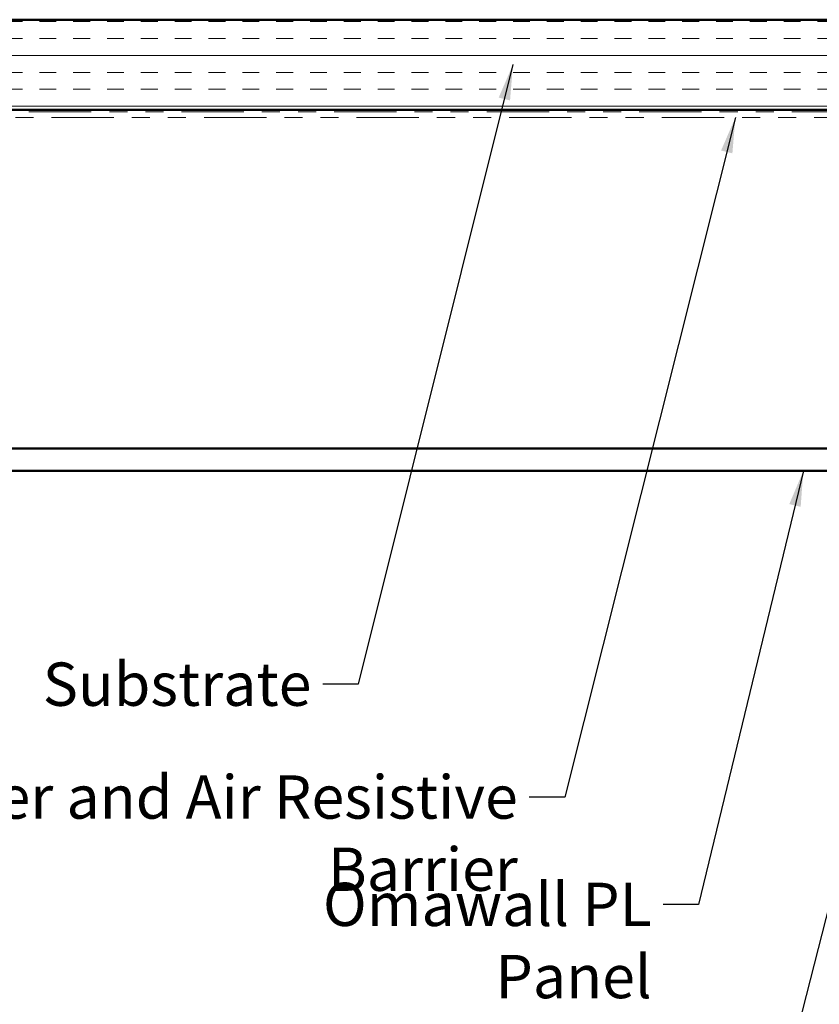
# Model space of a CAD drawing. Units: inches. Extents: x -1 to 71, y -279 to 21.
# Drawn here: x 6 to 11, y -81 to -75 of the extents above; entities that cross this region are included whole.
import ezdxf

# ---------------------------------------------------------------- set-up
doc = ezdxf.new("R2010")
doc.units = ezdxf.units.IN
doc.header["$LTSCALE"] = 2
doc.header["$MEASUREMENT"] = 0
doc.linetypes.add('DOUBLE_DASH_CHAIN', pattern=[1.2403, 0.6614, -0.0827, 0.1654, -0.0827, 0.1654, -0.0827])
for name, color, linetype, lineweight in [('Hatch (ANSI)', 7, 'Continuous', 18), ('Symbol (ANSI)', 7, 'Continuous', 25), ('Visible (ANSI)', 7, 'Continuous', 50)]:
    doc.layers.add(name, color=color, linetype=linetype, lineweight=lineweight)
doc.styles.add('Note Text (ANSI)', font='tahoma.ttf')
doc.dimstyles.new('Default (ANSI)$7', dxfattribs={"dimscale": 2, "dimtxt": 0.12, "dimasz": 0.098425, "dimexe": 0.125, "dimexo": 0.0625, "dimgap": 0.031496, "dimtad": 0, "dimtih": 1, "dimtoh": 1, "dimrnd": 1e-08, "dimzin": 4, "dimdsep": 46, "dimtxsty": 'Note Text (ANSI)', "dimcen": 0.09, "dimdle": 0.393701, "dimclrd": 256, "dimclre": 256, "dimclrt": 256, "dimadec": 0, "dimazin": 1, "dimtfac": 1, "dimtofl": 0, "dimtmove": 0, "dimatfit": 3, "dimfxl": 1, "dimtolj": 1, "dimtzin": 4, "dimlwd": -1, "dimlwe": -1, "dimarcsym": 0})

msp = doc.modelspace()

# ---------------------------------------------------------------- hatches: boundary and pattern name
at = {"layer": 'Hatch (ANSI)', "true_color": 0x804000}
h = msp.add_hatch(dxfattribs=at)
h.set_pattern_fill('INSUL', color=36, scale=0.75, style=0)
h.set_pattern_definition([(0, (7e-08, -89.41036), (0, 0.28125), []), (0, (7e-08, -89.3166), (0, 0.28125), [0.09375, -0.09375]), (0, (7e-08, -89.22286), (0, 0.28125), [0.09375, -0.09375])])
h.paths.add_polyline_path([(4.563624, -75.149495), (14.930901, -75.149495), (14.930901, -75.649495), (4.563624, -75.649495)])

# ---------------------------------------------------------------- linework, layer by layer
at = {"layer": 'Visible (ANSI)', "color": 36, "true_color": 0x804000}
for p, q in [((4.563624, -75.149495), (14.930901, -75.149495)), ((14.930901, -75.649495), (4.563624, -75.649495))]:
    msp.add_line(p, q, dxfattribs=at)
at = {"layer": 'Visible (ANSI)', "color": 30, "linetype": 'DOUBLE_DASH_CHAIN', "lineweight": 18, "ltscale": 0.261209, "true_color": 0xff8000}
for p, q in [((14.930901, -75.659495), (4.563624, -75.659495)), ((4.563624, -75.691495), (14.930901, -75.691495))]:
    msp.add_line(p, q, dxfattribs=at)
at = {"layer": 'Visible (ANSI)', "color": 5, "true_color": 0x0000ff}
for p, q in [((4.563624, -77.525108), (13.413905, -77.525108)), ((13.507655, -77.650108), (4.563624, -77.650108))]:
    msp.add_line(p, q, dxfattribs=at)

# ---------------------------------------------------------------- texts
at = {"layer": 'Symbol (ANSI)', "char_height": 0.24, "attachment_point": 3, "style": 'Note Text (ANSI)'}
for s, insert, width in [('{Substrate}', (7.69546, -78.711714), 1.38437598), ('{Water and Air Resistive Barrier}', (8.839056, -79.337078), 4.46489477), ('{Omawall PL Panel}', (9.581036, -79.931905), 2.59390591)]:
    msp.add_mtext(s, dxfattribs=dict(at, insert=insert, width=width))

# ---------------------------------------------------------------- leaders
at = {"layer": 'Symbol (ANSI)', "annotation_type": 0, "has_hookline": 1, "hookline_direction": 1}
for points, text_width in [([(8.812354, -75.398064), (7.955302, -78.831714), (7.758452, -78.831714)], 1.363439), ([(10.044892, -75.691495), (9.098899, -79.457078), (8.902049, -79.457078)], 4.459584), ([(11.652931, -75.782755), (10.380897, -80.775836), (10.184046, -80.775836)], 3.746676), ([(12.495267, -76.134713), (10.98544, -81.880797), (10.788589, -81.880797)], 3.050531), ([(13.619014, -76.390906), (11.825558, -83.319262), (11.628708, -83.319262)], 1.602471), ([(14.168063, -76.672608), (12.288024, -83.924098), (12.091174, -83.924098)], 4.758576), ([(12.942488, -76.911265), (11.480274, -82.603414), (11.283423, -82.603414)], 4.819342), ([(14.596901, -77.168188), (12.661216, -84.627354), (12.464366, -84.627354)], 2.760242), ([(14.875897, -77.584383), (12.868158, -85.312457), (12.671308, -85.312457)], 3.442364), ([(10.421446, -77.650108), (9.840879, -80.051905), (9.644029, -80.051905)], 2.561021)]:
    msp.add_leader(points, dimstyle='Default (ANSI)$7', override={"dimtad": 0}, dxfattribs=dict(at, text_width=text_width))

doc.saveas('drawing.dxf')
